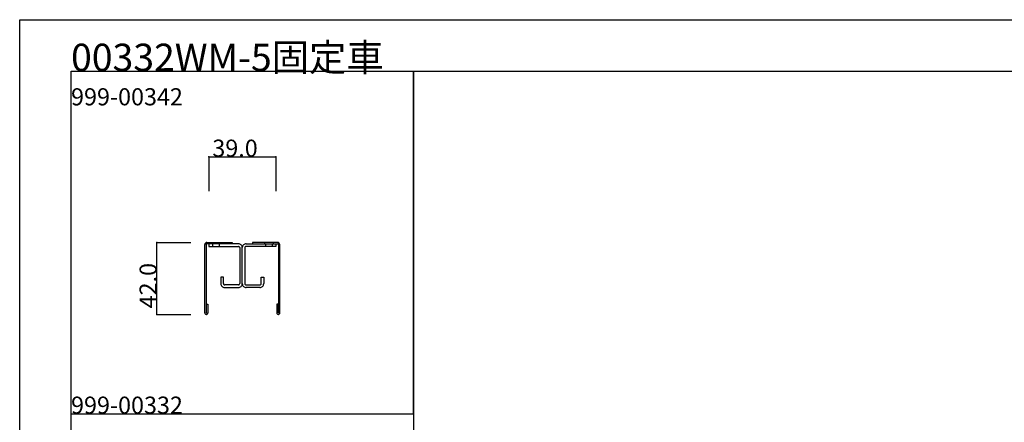
# Model space of a CAD drawing. Extents: x 0 to 1680, y -2 to 1186.
# Drawn here: x 0 to 575, y 951 to 1186 of the extents above; entities that cross this region are included whole.
import ezdxf

# ---------------------------------------------------------------- set-up
doc = ezdxf.new("R2010")
doc.units = 0
doc.header["$LTSCALE"] = 4
doc.header["$MEASUREMENT"] = 0
for name, color, linetype in [('_0-0_', 7, 'CONTINUOUS'), ('_0-1_', 7, 'CONTINUOUS'), ('_0-4_', 7, 'CONTINUOUS')]:
    doc.layers.add(name, color=color, linetype=linetype)

msp = doc.modelspace()

# ---------------------------------------------------------------- linework, layer by layer
at = {"layer": '_0-0_', "color": 7, "linetype": 'Continuous'}
for p, q in [((0, 1186), (1680, 1186)), ((0, 2), (0, 1186)), ((30, 1156), (230, 1156)), ((30, 956), (30, 1156)), ((30, 1156), (1650, 1156)), ((30, 32), (30, 1156)), ((230, 1156), (230, 956)), ((230, 1156), (430, 1156)), ((230, 956), (230, 1156)), ((430, 1156), (630, 1156)), ((430, 1156), (630, 1156)), ((430, 1156), (630, 1156)), ((430, 1156), (630, 1156)), ((430, 1156), (630, 1156)), ((430, 1156), (630, 1156)), ((430, 1156), (630, 1156)), ((30, 956), (230, 956)), ((30, 756), (30, 956)), ((230, 956), (230, 756))]:
    msp.add_line(p, q, dxfattribs=at)
at = {"layer": '_0-1_', "color": 7, "linetype": 'Continuous'}
for p, q in [((108.1, 1014.8), (108.1, 1054.8)), ((108.9, 1054.8), (108.9, 1022.65)), ((109.3, 1056), (118.1, 1056)), ((109.3, 1056), (109.3, 1056)), ((118.1, 1055.2), (109.3, 1055.2)), ((110.5, 1055.2), (110.5, 1053.7)), ((127.5, 1055.2), (110.5, 1055.2)), ((110.5, 1053.7), (127.5, 1053.7)), ((112, 1056), (112, 1055.2)), ((112.5, 1055.2), (112.5, 1053.7)), ((116.5, 1055.2), (116.5, 1053.7)), ((117, 1056), (117, 1055.2)), ((118.1, 1056), (122.1, 1056)), ((122.1, 1055.2), (118.1, 1055.2)), ((122.1, 1055.2), (118.1, 1055.2)), ((122.1, 1056), (123, 1056)), ((122.1, 1056), (122.1, 1056)), ((123, 1055.2), (122.1, 1055.2)), ((122.1, 1055.2), (122.1, 1055.2)), ((123, 1055.2), (122.1, 1055.2)), ((122.1, 1055.2), (122.1, 1055.2)), ((123, 1056), (124.1, 1056)), ((124.1, 1055.2), (123, 1055.2)), ((124.1, 1055.2), (123, 1055.2)), ((124.1, 1056), (124.1, 1055.2)), ((127.75, 1055.2), (127.5, 1055.2)), ((127.5, 1053.7), (127.75, 1053.7)), ((128.5, 1052.95), (128.5, 1052.7)), ((128.5, 1052.7), (128.5, 1032.2)), ((130, 1052.7), (130, 1052.95)), ((130, 1052.7), (130, 1052.95)), ((130, 1052.7), (130, 1052.95)), ((130, 1052.7), (130, 1052.95)), ((130, 1032.2), (130, 1052.7)), ((130, 1032.2), (130, 1052.7)), ((130, 1032.2), (130, 1052.7)), ((130, 1032.2), (130, 1052.7)), ((131.5, 1052.95), (131.5, 1052.7)), ((131.5, 1052.95), (131.5, 1052.7)), ((131.5, 1052.7), (131.5, 1032.2)), ((131.5, 1052.7), (131.5, 1032.2)), ((132.25, 1055.2), (132.5, 1055.2)), ((132.25, 1055.2), (132.5, 1055.2)), ((132.5, 1053.7), (132.25, 1053.7)), ((132.5, 1053.7), (132.25, 1053.7)), ((132.5, 1055.2), (149.5, 1055.2)), ((132.5, 1055.2), (149.5, 1055.2)), ((149.5, 1053.7), (132.5, 1053.7)), ((149.5, 1053.7), (132.5, 1053.7)), ((137, 1056), (135.9, 1056)), ((135.9, 1056), (135.9, 1055.2)), ((135.9, 1055.2), (137, 1055.2)), ((137.9, 1056), (137, 1056)), ((137, 1055.2), (137.9, 1055.2)), ((141.9, 1056), (137.9, 1056)), ((137.9, 1056), (137.9, 1056)), ((137.9, 1055.2), (137.9, 1055.2)), ((137.9, 1055.2), (141.9, 1055.2)), ((150.7, 1056), (141.9, 1056)), ((141.9, 1055.2), (150.7, 1055.2)), ((143, 1056), (143, 1055.2)), ((143.5, 1055.2), (143.5, 1053.7)), ((143.5, 1055.2), (143.5, 1053.7)), ((147.5, 1055.2), (147.5, 1053.7)), ((147.5, 1055.2), (147.5, 1053.7)), ((148, 1056), (148, 1055.2)), ((149.5, 1055.2), (149.5, 1053.7)), ((149.5, 1055.2), (149.5, 1053.7)), ((150.7, 1056), (150.7, 1056)), ((151.1, 1054.8), (151.1, 1022.65)), ((151.9, 1014.8), (151.9, 1054.8)), ((119, 1035.7), (117.5, 1035.7)), ((117.5, 1035.7), (117.5, 1032.2)), ((119, 1032.2), (119, 1035.7)), ((141, 1032.2), (141, 1035.7)), ((141, 1035.7), (142.5, 1035.7)), ((141, 1032.2), (141, 1035.7)), ((141, 1035.7), (142.5, 1035.7)), ((142.5, 1035.7), (142.5, 1032.2)), ((142.5, 1035.7), (142.5, 1032.2)), ((117.5, 1032.2), (117.5, 1031.95)), ((119, 1031.95), (119, 1032.2)), ((120, 1031.2), (119.75, 1031.2)), ((119.75, 1029.7), (120, 1029.7)), ((123.5, 1031.2), (120, 1031.2)), ((120, 1029.7), (123.5, 1029.7)), ((124, 1031.2), (123.5, 1031.2)), ((123.5, 1029.7), (124, 1029.7)), ((125, 1031.2), (124, 1031.2)), ((124, 1029.7), (125, 1029.7)), ((127.5, 1031.2), (125, 1031.2)), ((125, 1029.7), (127.5, 1029.7)), ((127.75, 1031.2), (127.5, 1031.2)), ((127.5, 1029.7), (127.75, 1029.7)), ((128.5, 1032.2), (128.5, 1031.95)), ((130, 1031.95), (130, 1032.2)), ((130, 1031.95), (130, 1032.2)), ((130, 1031.95), (130, 1032.2)), ((130, 1031.95), (130, 1032.2)), ((131.5, 1032.2), (131.5, 1031.95)), ((131.5, 1032.2), (131.5, 1031.95)), ((132.25, 1031.2), (132.5, 1031.2)), ((132.5, 1029.7), (132.25, 1029.7)), ((132.5, 1029.7), (132.25, 1029.7)), ((132.5, 1031.2), (135, 1031.2)), ((135, 1029.7), (132.5, 1029.7)), ((135, 1029.7), (132.5, 1029.7)), ((135, 1031.2), (136, 1031.2)), ((136, 1029.7), (135, 1029.7)), ((136, 1029.7), (135, 1029.7)), ((136, 1031.2), (136.5, 1031.2)), ((136.5, 1029.7), (136, 1029.7)), ((136.5, 1029.7), (136, 1029.7)), ((136.5, 1031.2), (140, 1031.2)), ((140, 1029.7), (136.5, 1029.7)), ((140, 1029.7), (136.5, 1029.7)), ((140, 1031.2), (140.25, 1031.2)), ((140.25, 1029.7), (140, 1029.7)), ((140.25, 1029.7), (140, 1029.7)), ((141, 1031.95), (141, 1032.2)), ((141, 1031.95), (141, 1032.2)), ((142.5, 1032.2), (142.5, 1031.95)), ((142.5, 1032.2), (142.5, 1031.95)), ((108.9, 1022.65), (108.9, 1021)), ((108.9, 1021), (108.9, 1014.9)), ((109.1, 1014.9), (109.1, 1020)), ((109.1, 1020), (109.9, 1020)), ((109.9, 1020), (109.9, 1014.8)), ((150.9, 1020), (150.1, 1020)), ((150.1, 1020), (150.1, 1014.8)), ((150.9, 1014.9), (150.9, 1020)), ((151.1, 1022.65), (151.1, 1021)), ((151.1, 1021), (151.1, 1014.9)), ((109.1, 1014), (108.9, 1014)), ((108.9, 1014), (108.9, 1014)), ((150.9, 1014), (151.1, 1014)), ((151.1, 1014), (151.1, 1014))]:
    msp.add_line(p, q, dxfattribs=at)
for centre, radius, start, end in [((109.3, 1054.8), 1.2, 89.99996, 180.00004), ((109.3, 1054.8), 0.4, 89.99996, 180.00004), ((127.75, 1052.95), 2.25, 359.99996, 90.00004), ((127.75, 1052.95), 0.75, 359.99996, 90.00004), ((132.25, 1052.95), 2.25, 89.99996, 180.00004), ((132.25, 1052.95), 2.25, 89.99996, 180.00004), ((132.25, 1052.95), 0.75, 89.99996, 180.00004), ((132.25, 1052.95), 0.75, 89.99996, 180.00004), ((150.7, 1054.8), 1.2, 359.99996, 90.00004), ((150.7, 1054.8), 0.4, 359.99996, 90.00004), ((119.75, 1031.95), 2.25, 179.99996, 270.00004), ((119.75, 1031.95), 0.75, 179.99996, 270.00004), ((127.75, 1031.95), 0.75, 269.99996, 0.00004), ((127.75, 1031.95), 2.25, 269.99996, 0.00004), ((132.25, 1031.95), 2.25, 179.99996, 270.00004), ((132.25, 1031.95), 2.25, 179.99996, 270.00004), ((132.25, 1031.95), 0.75, 179.99996, 270.00004), ((132.25, 1031.95), 0.75, 179.99996, 270.00004), ((140.25, 1031.95), 0.75, 269.99996, 0.00004), ((140.25, 1031.95), 2.25, 269.99996, 0.00004), ((140.25, 1031.95), 0.75, 269.99996, 0.00004), ((140.25, 1031.95), 2.25, 269.99996, 0.00004), ((108.9, 1014.8), 0.8, 179.99996, 270.00004), ((109, 1014.9), 0.1, 179.99996, 270.00004), ((109, 1014.9), 0.1, 269.99996, 0.00004), ((109.1, 1014.8), 0.8, 269.99996, 0.00004), ((150.9, 1014.8), 0.8, 179.99996, 270.00004), ((151, 1014.9), 0.1, 179.99996, 270.00004), ((151, 1014.9), 0.1, 269.99996, 0.00004), ((151.1, 1014.8), 0.8, 269.99996, 0.00004)]:
    msp.add_arc(centre, radius, start, end, dxfattribs=at)
at = {"layer": '_0-4_', "color": 7, "linetype": 'Continuous'}
for p, q in [((110.5, 1106), (110.5, 1086)), ((149.5, 1106), (149.5, 1086)), ((80, 1056), (100, 1056)), ((80, 1014), (100, 1014))]:
    msp.add_line(p, q, dxfattribs=at)
at = {"layer": '_0-4_', "color": 132, "linetype": 'Continuous'}
for p, q in [((110.5, 1106), (149.5, 1106)), ((80, 1014), (80, 1056))]:
    msp.add_line(p, q, dxfattribs=at)
at = {"layer": '_0-4_', "color": 132}
for p in [(110.5, 1106), (149.5, 1106), (80, 1056), (80, 1014)]:
    msp.add_point(p, dxfattribs=at)

# ---------------------------------------------------------------- texts
at = {"layer": '_0-0_', "color": 7}
for s, height, p in [('00332WM-5固定車', 16, (30, 1156)), ('999-00342', 10, (30, 1136)), ('999-00332', 10, (30, 956))]:
    msp.add_text(s, height=height, dxfattribs=at).set_placement(p)
at = {"layer": '_0-4_', "color": 7}
msp.add_text('39.0', height=10, dxfattribs=at).set_placement((112.5, 1106))
msp.add_text('42.0', height=10, rotation=90, dxfattribs=at).set_placement((80, 1017.5))

doc.saveas('drawing.dxf')
